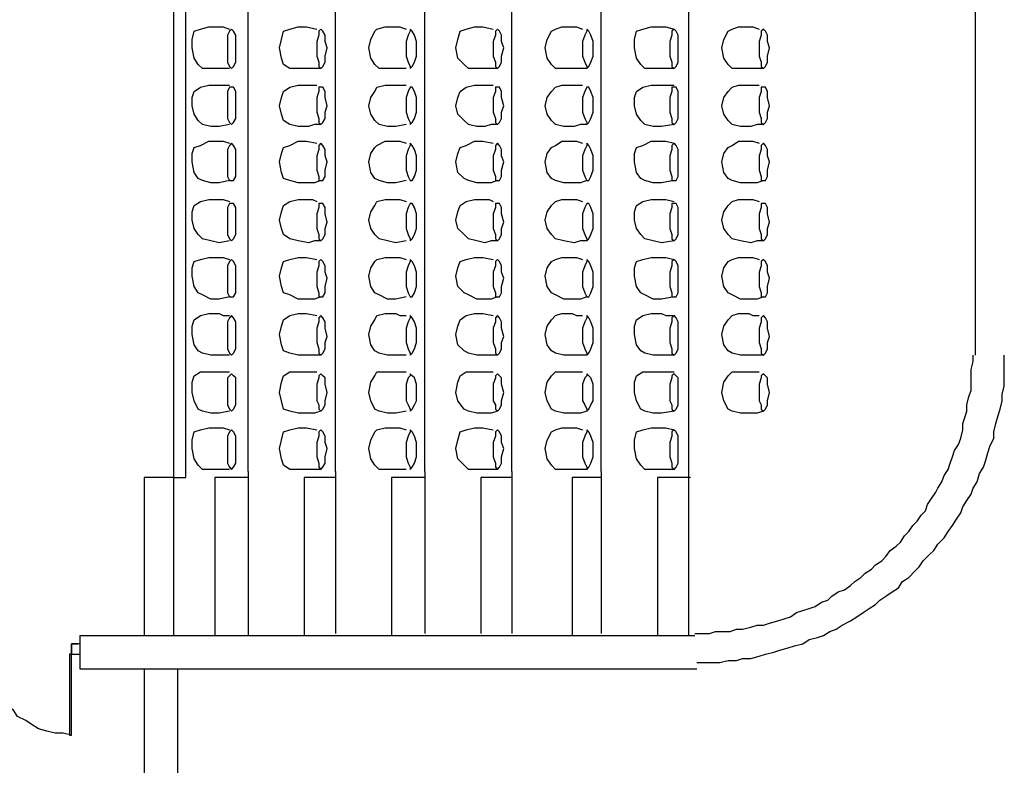
# Model space of a CAD drawing. Units: inches. Extents: x 16062 to 20874, y -15303 to -11928.
# Drawn here: x 18632 to 19422, y -14445 to -13847 of the extents above; entities that cross this region are included whole.
import ezdxf

# ---------------------------------------------------------------- set-up
doc = ezdxf.new("R2010")
doc.units = ezdxf.units.IN
doc.header["$MEASUREMENT"] = 0
doc.layers.add('1', color=7, linetype='Continuous')

msp = doc.modelspace()

# ---------------------------------------------------------------- linework, layer by layer
at = {"layer": '1', "color": 7, "linetype": 'Continuous', "ltscale": 0.75}
for p, q in [((18885.12, -14209.63), (18885.12, -13002.97)), ((18956.79, -14209.63), (18956.79, -13002.97)), ((18815.12, -14209.63), (18815.12, -13004.63)), ((19026.79, -14209.63), (19026.79, -13004.63)), ((19098.46, -14209.63), (19098.46, -13004.63)), ((19398.46, -13131.3), (19398.46, -14116.3)), ((19168.46, -13359.63), (19168.46, -14341.3)), ((18755.12, -13479.63), (18755.12, -14214.63)), ((18765.12, -14214.63), (18765.12, -13479.63)), ((18815.12, -14209.63), (18815.12, -14237.97)), ((18885.12, -14209.63), (18885.12, -14241.3)), ((18956.79, -14209.63), (18956.79, -14236.3)), ((19026.79, -14209.63), (19026.79, -14241.3)), ((19098.46, -14209.63), (19098.46, -14246.3)), ((18755.12, -14214.63), (18731.79, -14214.63)), ((18731.79, -14214.63), (18731.79, -14341.3)), ((18755.12, -14214.63), (18765.12, -14214.63)), ((18755.12, -14214.63), (18755.12, -14341.3)), ((18815.12, -14214.63), (18788.46, -14214.63)), ((18788.46, -14214.63), (18788.46, -14341.3)), ((18885.12, -14214.63), (18860.12, -14214.63)), ((18860.12, -14214.63), (18860.12, -14341.3)), ((18956.79, -14214.63), (18930.12, -14214.63)), ((18930.12, -14214.63), (18930.12, -14341.3)), ((19026.79, -14214.63), (19001.79, -14214.63)), ((19001.79, -14214.63), (19001.79, -14339.63)), ((19098.46, -14214.63), (19075.12, -14214.63)), ((19075.12, -14214.63), (19075.12, -14341.3)), ((19170.12, -14214.63), (19143.46, -14214.63)), ((19143.46, -14214.63), (19143.46, -14341.3)), ((18815.12, -14237.97), (18815.12, -14341.3)), ((18885.12, -14241.3), (18885.12, -14339.63)), ((18956.79, -14236.3), (18956.79, -14339.63)), ((19026.79, -14241.3), (19026.79, -14339.63)), ((19098.46, -14246.3), (19098.46, -14339.63)), ((18680.12, -14341.3), (18680.12, -14367.97)), ((18680.12, -14341.3), (19173.46, -14341.3)), ((18680.12, -14347.97), (18673.46, -14347.97)), ((18673.46, -14347.97), (18673.46, -14356.3)), ((18673.46, -14356.3), (18673.46, -14347.97)), ((18673.46, -14347.97), (18678.46, -14347.97)), ((18673.46, -14356.3), (18671.79, -14356.3)), ((18671.79, -14356.3), (18671.79, -14421.3)), ((18673.46, -14356.3), (18680.12, -14356.3)), ((18673.46, -14421.3), (18673.46, -14356.3)), ((18673.46, -14356.3), (18678.46, -14356.3)), ((18680.12, -14367.97), (19175.12, -14367.97)), ((18731.79, -14367.97), (18731.79, -14701.3)), ((18731.79, -14367.97), (18758.46, -14367.97)), ((18758.46, -14367.97), (18758.46, -14701.3)), ((18671.79, -14421.3), (18673.46, -14421.3))]:
    msp.add_line(p, q, dxfattribs=at)
for points in [[(18800.12, -13886.3), (18791.79, -13886.3), (18785.12, -13886.3), (18778.46, -13886.3), (18775.12, -13882.97), (18771.79, -13877.97), (18770.12, -13869.63), (18770.12, -13862.97), (18771.79, -13856.3), (18776.79, -13854.63), (18783.46, -13852.97), (18786.79, -13852.97), (18791.79, -13852.97), (18795.12, -13852.97), (18800.12, -13854.63)], [(18873.46, -13886.3), (18868.46, -13886.3), (18863.46, -13886.3), (18858.46, -13886.3), (18855.12, -13886.3), (18848.46, -13886.3), (18843.46, -13882.97), (18841.79, -13877.97), (18840.12, -13869.63), (18841.79, -13862.97), (18843.46, -13856.3), (18848.46, -13854.63), (18855.12, -13852.97), (18861.79, -13852.97), (18870.12, -13854.63)], [(18941.79, -13886.3), (18933.46, -13886.3), (18926.79, -13886.3), (18920.12, -13886.3), (18916.79, -13882.97), (18913.46, -13877.97), (18911.79, -13869.63), (18913.46, -13862.97), (18916.79, -13856.3), (18918.46, -13854.63), (18925.12, -13852.97), (18928.46, -13852.97), (18933.46, -13852.97), (18936.79, -13852.97), (18941.79, -13854.63)], [(19015.12, -13886.3), (19010.12, -13886.3), (19005.12, -13886.3), (18998.46, -13886.3), (18991.79, -13886.3), (18988.46, -13882.97), (18983.46, -13877.97), (18981.79, -13869.63), (18983.46, -13862.97), (18985.12, -13856.3), (18990.12, -13854.63), (18996.79, -13852.97), (19003.46, -13852.97), (19011.79, -13854.63)], [(19086.79, -13886.3), (19081.79, -13886.3), (19076.79, -13886.3), (19071.79, -13886.3), (19068.46, -13886.3), (19061.79, -13886.3), (19058.46, -13882.97), (19055.12, -13877.97), (19053.46, -13869.63), (19055.12, -13862.97), (19058.46, -13856.3), (19061.79, -13854.63), (19066.79, -13852.97), (19075.12, -13852.97), (19078.46, -13852.97), (19083.46, -13854.63)], [(19156.79, -13886.3), (19146.79, -13886.3), (19140.12, -13886.3), (19133.46, -13886.3), (19130.12, -13882.97), (19126.79, -13877.97), (19125.12, -13869.63), (19125.12, -13862.97), (19126.79, -13856.3), (19131.79, -13854.63), (19138.46, -13852.97), (19141.79, -13852.97), (19146.79, -13852.97), (19150.12, -13852.97), (19156.79, -13854.63)], [(19228.46, -13886.3), (19223.46, -13886.3), (19218.46, -13886.3), (19213.46, -13886.3), (19210.12, -13886.3), (19203.46, -13886.3), (19200.12, -13882.97), (19196.79, -13877.97), (19195.12, -13869.63), (19196.79, -13862.97), (19200.12, -13856.3), (19203.46, -13854.63), (19208.46, -13852.97), (19216.79, -13852.97), (19220.12, -13852.97), (19225.12, -13854.63)], [(18800.12, -13931.3), (18791.79, -13932.97), (18785.12, -13932.97), (18778.46, -13931.3), (18775.12, -13927.97), (18771.79, -13922.97), (18770.12, -13916.3), (18770.12, -13909.63), (18771.79, -13904.63), (18776.79, -13901.3), (18783.46, -13899.63), (18791.79, -13899.63), (18795.12, -13899.63), (18800.12, -13899.63)], [(18873.46, -13931.3), (18868.46, -13931.3), (18863.46, -13932.97), (18858.46, -13932.97), (18855.12, -13932.97), (18848.46, -13931.3), (18843.46, -13927.97), (18841.79, -13922.97), (18840.12, -13916.3), (18841.79, -13909.63), (18843.46, -13904.63), (18848.46, -13901.3), (18855.12, -13899.63), (18861.79, -13899.63), (18870.12, -13899.63)], [(18941.79, -13931.3), (18933.46, -13932.97), (18926.79, -13932.97), (18920.12, -13931.3), (18916.79, -13927.97), (18913.46, -13922.97), (18911.79, -13916.3), (18913.46, -13909.63), (18916.79, -13904.63), (18918.46, -13901.3), (18925.12, -13899.63), (18928.46, -13899.63), (18933.46, -13899.63), (18936.79, -13899.63), (18941.79, -13899.63)], [(19015.12, -13931.3), (19010.12, -13931.3), (19005.12, -13932.97), (18998.46, -13932.97), (18991.79, -13931.3), (18988.46, -13927.97), (18983.46, -13922.97), (18981.79, -13916.3), (18983.46, -13909.63), (18985.12, -13904.63), (18990.12, -13901.3), (18996.79, -13899.63), (19003.46, -13899.63), (19011.79, -13899.63)], [(19086.79, -13931.3), (19081.79, -13931.3), (19076.79, -13932.97), (19071.79, -13932.97), (19068.46, -13932.97), (19061.79, -13931.3), (19058.46, -13927.97), (19055.12, -13922.97), (19053.46, -13916.3), (19055.12, -13909.63), (19058.46, -13904.63), (19061.79, -13901.3), (19066.79, -13899.63), (19075.12, -13899.63), (19078.46, -13899.63), (19083.46, -13899.63)], [(19156.79, -13931.3), (19146.79, -13932.97), (19140.12, -13932.97), (19133.46, -13931.3), (19130.12, -13927.97), (19126.79, -13922.97), (19125.12, -13916.3), (19125.12, -13909.63), (19126.79, -13904.63), (19131.79, -13901.3), (19138.46, -13899.63), (19146.79, -13899.63), (19150.12, -13899.63), (19156.79, -13899.63)], [(19228.46, -13931.3), (19223.46, -13931.3), (19218.46, -13932.97), (19213.46, -13932.97), (19210.12, -13932.97), (19203.46, -13931.3), (19200.12, -13927.97), (19196.79, -13922.97), (19195.12, -13916.3), (19196.79, -13909.63), (19200.12, -13904.63), (19203.46, -13901.3), (19208.46, -13899.63), (19216.79, -13899.63), (19220.12, -13899.63), (19225.12, -13899.63)], [(18800.12, -13976.3), (18791.79, -13977.97), (18785.12, -13977.97), (18778.46, -13976.3), (18775.12, -13974.63), (18771.79, -13969.63), (18770.12, -13961.3), (18770.12, -13954.63), (18771.79, -13949.63), (18776.79, -13947.97), (18783.46, -13944.63), (18791.79, -13944.63), (18795.12, -13944.63), (18800.12, -13946.3)], [(18873.46, -13976.3), (18868.46, -13977.97), (18863.46, -13977.97), (18858.46, -13977.97), (18855.12, -13977.97), (18848.46, -13976.3), (18843.46, -13974.63), (18841.79, -13969.63), (18840.12, -13961.3), (18841.79, -13954.63), (18843.46, -13949.63), (18848.46, -13947.97), (18855.12, -13944.63), (18861.79, -13944.63), (18870.12, -13946.3)], [(18941.79, -13976.3), (18933.46, -13977.97), (18926.79, -13977.97), (18920.12, -13976.3), (18916.79, -13974.63), (18913.46, -13969.63), (18911.79, -13961.3), (18913.46, -13954.63), (18916.79, -13949.63), (18918.46, -13947.97), (18925.12, -13944.63), (18928.46, -13944.63), (18933.46, -13944.63), (18936.79, -13944.63), (18941.79, -13946.3)], [(19015.12, -13976.3), (19010.12, -13977.97), (19005.12, -13977.97), (18998.46, -13977.97), (18991.79, -13976.3), (18988.46, -13974.63), (18983.46, -13969.63), (18981.79, -13961.3), (18983.46, -13954.63), (18985.12, -13949.63), (18990.12, -13947.97), (18996.79, -13944.63), (19003.46, -13944.63), (19011.79, -13946.3)], [(19086.79, -13976.3), (19081.79, -13977.97), (19076.79, -13977.97), (19071.79, -13977.97), (19068.46, -13977.97), (19061.79, -13976.3), (19058.46, -13974.63), (19055.12, -13969.63), (19053.46, -13961.3), (19055.12, -13954.63), (19058.46, -13949.63), (19061.79, -13947.97), (19066.79, -13944.63), (19075.12, -13944.63), (19078.46, -13944.63), (19083.46, -13946.3)], [(19156.79, -13976.3), (19146.79, -13977.97), (19140.12, -13977.97), (19133.46, -13976.3), (19130.12, -13974.63), (19126.79, -13969.63), (19125.12, -13961.3), (19125.12, -13954.63), (19126.79, -13949.63), (19131.79, -13947.97), (19138.46, -13944.63), (19146.79, -13944.63), (19150.12, -13944.63), (19156.79, -13946.3)], [(19228.46, -13976.3), (19223.46, -13977.97), (19218.46, -13977.97), (19213.46, -13977.97), (19210.12, -13977.97), (19203.46, -13976.3), (19200.12, -13974.63), (19196.79, -13969.63), (19195.12, -13961.3), (19196.79, -13954.63), (19200.12, -13949.63), (19203.46, -13947.97), (19208.46, -13944.63), (19216.79, -13944.63), (19220.12, -13944.63), (19225.12, -13946.3)], [(18800.12, -14024.63), (18791.79, -14026.3), (18785.12, -14024.63), (18778.46, -14022.97), (18775.12, -14019.63), (18771.79, -14014.63), (18770.12, -14007.97), (18770.12, -14001.3), (18771.79, -13996.3), (18776.79, -13992.97), (18783.46, -13991.3), (18786.79, -13991.3), (18791.79, -13991.3), (18795.12, -13991.3), (18800.12, -13992.97)], [(18873.46, -14024.63), (18868.46, -14024.63), (18863.46, -14026.3), (18855.12, -14024.63), (18848.46, -14022.97), (18843.46, -14019.63), (18841.79, -14014.63), (18840.12, -14007.97), (18841.79, -14001.3), (18843.46, -13996.3), (18848.46, -13992.97), (18855.12, -13991.3), (18861.79, -13991.3), (18866.79, -13991.3), (18870.12, -13992.97)], [(18941.79, -14024.63), (18933.46, -14026.3), (18926.79, -14024.63), (18920.12, -14022.97), (18916.79, -14019.63), (18913.46, -14014.63), (18911.79, -14007.97), (18913.46, -14001.3), (18916.79, -13996.3), (18918.46, -13992.97), (18925.12, -13991.3), (18928.46, -13991.3), (18933.46, -13991.3), (18936.79, -13991.3), (18941.79, -13992.97)], [(19015.12, -14024.63), (19010.12, -14024.63), (19005.12, -14026.3), (18998.46, -14024.63), (18991.79, -14022.97), (18988.46, -14019.63), (18983.46, -14014.63), (18981.79, -14007.97), (18983.46, -14001.3), (18985.12, -13996.3), (18990.12, -13992.97), (18996.79, -13991.3), (19003.46, -13991.3), (19008.46, -13991.3), (19011.79, -13992.97)], [(19086.79, -14024.63), (19081.79, -14024.63), (19076.79, -14026.3), (19068.46, -14024.63), (19061.79, -14022.97), (19058.46, -14019.63), (19055.12, -14014.63), (19053.46, -14007.97), (19055.12, -14001.3), (19058.46, -13996.3), (19061.79, -13992.97), (19066.79, -13991.3), (19075.12, -13991.3), (19078.46, -13991.3), (19083.46, -13992.97)], [(19156.79, -14024.63), (19146.79, -14026.3), (19140.12, -14024.63), (19133.46, -14022.97), (19130.12, -14019.63), (19126.79, -14014.63), (19125.12, -14007.97), (19125.12, -14001.3), (19126.79, -13996.3), (19131.79, -13992.97), (19138.46, -13991.3), (19141.79, -13991.3), (19146.79, -13991.3), (19150.12, -13991.3), (19156.79, -13992.97)], [(19228.46, -14024.63), (19223.46, -14024.63), (19218.46, -14026.3), (19210.12, -14024.63), (19203.46, -14022.97), (19200.12, -14019.63), (19196.79, -14014.63), (19195.12, -14007.97), (19196.79, -14001.3), (19200.12, -13996.3), (19203.46, -13992.97), (19208.46, -13991.3), (19216.79, -13991.3), (19220.12, -13991.3), (19225.12, -13992.97)], [(18800.12, -14069.63), (18791.79, -14071.3), (18785.12, -14071.3), (18778.46, -14067.97), (18775.12, -14066.3), (18771.79, -14061.3), (18770.12, -14052.97), (18770.12, -14046.3), (18771.79, -14041.3), (18776.79, -14039.63), (18783.46, -14037.97), (18786.79, -14037.97), (18791.79, -14037.97), (18795.12, -14037.97), (18800.12, -14039.63)], [(18873.46, -14069.63), (18868.46, -14071.3), (18863.46, -14071.3), (18855.12, -14071.3), (18848.46, -14067.97), (18843.46, -14066.3), (18841.79, -14061.3), (18840.12, -14052.97), (18841.79, -14046.3), (18843.46, -14041.3), (18848.46, -14039.63), (18855.12, -14037.97), (18861.79, -14037.97), (18870.12, -14039.63)], [(18941.79, -14069.63), (18933.46, -14071.3), (18926.79, -14071.3), (18920.12, -14067.97), (18916.79, -14066.3), (18913.46, -14061.3), (18911.79, -14052.97), (18913.46, -14046.3), (18916.79, -14041.3), (18918.46, -14039.63), (18925.12, -14037.97), (18928.46, -14037.97), (18933.46, -14037.97), (18936.79, -14037.97), (18941.79, -14039.63)], [(19015.12, -14069.63), (19010.12, -14071.3), (19005.12, -14071.3), (18998.46, -14071.3), (18991.79, -14067.97), (18988.46, -14066.3), (18983.46, -14061.3), (18981.79, -14052.97), (18983.46, -14046.3), (18985.12, -14041.3), (18990.12, -14039.63), (18996.79, -14037.97), (19003.46, -14037.97), (19011.79, -14039.63)], [(19086.79, -14069.63), (19081.79, -14071.3), (19076.79, -14071.3), (19068.46, -14071.3), (19061.79, -14067.97), (19058.46, -14066.3), (19055.12, -14061.3), (19053.46, -14052.97), (19055.12, -14046.3), (19058.46, -14041.3), (19061.79, -14039.63), (19066.79, -14037.97), (19075.12, -14037.97), (19078.46, -14037.97), (19083.46, -14039.63)], [(19156.79, -14069.63), (19146.79, -14071.3), (19140.12, -14071.3), (19133.46, -14067.97), (19130.12, -14066.3), (19126.79, -14061.3), (19125.12, -14052.97), (19125.12, -14046.3), (19126.79, -14041.3), (19131.79, -14039.63), (19138.46, -14037.97), (19141.79, -14037.97), (19146.79, -14037.97), (19150.12, -14037.97), (19156.79, -14039.63)], [(19228.46, -14069.63), (19223.46, -14071.3), (19218.46, -14071.3), (19210.12, -14071.3), (19203.46, -14067.97), (19200.12, -14066.3), (19196.79, -14061.3), (19195.12, -14052.97), (19196.79, -14046.3), (19200.12, -14041.3), (19203.46, -14039.63), (19208.46, -14037.97), (19216.79, -14037.97), (19220.12, -14037.97), (19225.12, -14039.63)], [(18800.12, -14116.3), (18791.79, -14116.3), (18785.12, -14116.3), (18778.46, -14114.63), (18775.12, -14112.97), (18771.79, -14107.97), (18770.12, -14099.63), (18770.12, -14092.97), (18771.79, -14087.97), (18776.79, -14084.63), (18783.46, -14082.97), (18786.79, -14082.97), (18791.79, -14082.97), (18795.12, -14084.63), (18800.12, -14084.63)], [(18873.46, -14116.3), (18868.46, -14116.3), (18863.46, -14116.3), (18855.12, -14116.3), (18848.46, -14114.63), (18843.46, -14112.97), (18841.79, -14107.97), (18840.12, -14099.63), (18841.79, -14092.97), (18843.46, -14087.97), (18848.46, -14084.63), (18855.12, -14082.97), (18861.79, -14082.97), (18870.12, -14084.63)], [(18941.79, -14116.3), (18933.46, -14116.3), (18926.79, -14116.3), (18920.12, -14114.63), (18916.79, -14112.97), (18913.46, -14107.97), (18911.79, -14099.63), (18913.46, -14092.97), (18916.79, -14087.97), (18918.46, -14084.63), (18925.12, -14082.97), (18928.46, -14082.97), (18933.46, -14082.97), (18936.79, -14084.63), (18941.79, -14084.63)], [(19015.12, -14116.3), (19010.12, -14116.3), (19005.12, -14116.3), (18998.46, -14116.3), (18991.79, -14114.63), (18988.46, -14112.97), (18983.46, -14107.97), (18981.79, -14099.63), (18983.46, -14092.97), (18985.12, -14087.97), (18990.12, -14084.63), (18996.79, -14082.97), (19003.46, -14082.97), (19011.79, -14084.63)], [(19086.79, -14116.3), (19081.79, -14116.3), (19076.79, -14116.3), (19068.46, -14116.3), (19061.79, -14114.63), (19058.46, -14112.97), (19055.12, -14107.97), (19053.46, -14099.63), (19055.12, -14092.97), (19058.46, -14087.97), (19061.79, -14084.63), (19066.79, -14082.97), (19075.12, -14082.97), (19078.46, -14084.63), (19083.46, -14084.63)], [(19156.79, -14116.3), (19146.79, -14116.3), (19140.12, -14116.3), (19133.46, -14114.63), (19130.12, -14112.97), (19126.79, -14107.97), (19125.12, -14099.63), (19125.12, -14092.97), (19126.79, -14087.97), (19131.79, -14084.63), (19138.46, -14082.97), (19141.79, -14082.97), (19146.79, -14082.97), (19150.12, -14084.63), (19156.79, -14084.63)], [(19228.46, -14116.3), (19223.46, -14116.3), (19218.46, -14116.3), (19210.12, -14116.3), (19203.46, -14114.63), (19200.12, -14112.97), (19196.79, -14107.97), (19195.12, -14099.63), (19196.79, -14092.97), (19200.12, -14087.97), (19203.46, -14084.63), (19208.46, -14082.97), (19216.79, -14082.97), (19220.12, -14084.63), (19225.12, -14084.63)], [(19173.46, -14339.63), (19178.46, -14339.63), (19185.12, -14339.63), (19190.12, -14337.97), (19195.12, -14337.97), (19201.79, -14337.97), (19206.79, -14336.3), (19211.79, -14336.3), (19218.46, -14334.63), (19223.46, -14332.97), (19228.46, -14332.97), (19233.46, -14331.3), (19240.12, -14329.63), (19245.12, -14327.97), (19250.12, -14326.3), (19255.12, -14322.97), (19260.12, -14321.3), (19265.12, -14319.63), (19270.12, -14317.97), (19275.12, -14314.63), (19280.12, -14312.97), (19283.46, -14309.63), (19288.46, -14306.3), (19293.46, -14304.63), (19298.46, -14301.3), (19301.79, -14297.97), (19306.79, -14294.63), (19310.12, -14291.3), (19315.12, -14287.97), (19318.46, -14284.63), (19323.46, -14281.3), (19326.79, -14277.97), (19330.12, -14272.97), (19335.12, -14269.63), (19338.46, -14266.3), (19341.79, -14261.3), (19345.12, -14257.97), (19348.46, -14252.97), (19351.79, -14249.63), (19355.12, -14244.63), (19358.46, -14241.3), (19360.12, -14236.3), (19363.46, -14231.3), (19366.79, -14226.3), (19368.46, -14222.97), (19371.79, -14217.97), (19373.46, -14212.97), (19376.79, -14207.97), (19378.46, -14202.97), (19380.12, -14197.97), (19381.79, -14192.97), (19385.12, -14187.97), (19386.79, -14182.97), (19388.46, -14176.3), (19388.46, -14171.3), (19390.12, -14166.3), (19391.79, -14161.3), (19391.79, -14156.3), (19393.46, -14149.63), (19395.12, -14144.63), (19395.12, -14137.97), (19395.12, -14132.97), (19395.12, -14127.97), (19396.79, -14121.3), (19396.79, -14116.3)], [(19175.12, -14362.97), (19181.79, -14362.97), (19188.46, -14362.97), (19193.46, -14362.97), (19200.12, -14361.3), (19206.79, -14361.3), (19211.79, -14359.63), (19218.46, -14359.63), (19225.12, -14357.97), (19230.12, -14356.3), (19236.79, -14354.63), (19241.79, -14352.97), (19248.46, -14351.3), (19253.46, -14349.63), (19260.12, -14347.97), (19265.12, -14344.63), (19271.79, -14342.97), (19276.79, -14341.3), (19281.79, -14337.97), (19286.79, -14336.3), (19291.79, -14332.97), (19298.46, -14329.63), (19303.46, -14326.3), (19308.46, -14322.97), (19313.46, -14319.63), (19318.46, -14316.3), (19321.79, -14312.97), (19326.79, -14309.63), (19331.79, -14306.3), (19336.79, -14302.97), (19340.12, -14297.97), (19345.12, -14294.63), (19350.12, -14289.63), (19353.46, -14286.3), (19356.79, -14281.3), (19361.79, -14276.3), (19365.12, -14272.97), (19368.46, -14267.97), (19373.46, -14262.97), (19376.79, -14257.97), (19380.12, -14252.97), (19383.46, -14247.97), (19386.79, -14242.97), (19388.46, -14237.97), (19391.79, -14232.97), (19395.12, -14227.97), (19396.79, -14222.97), (19400.12, -14217.97), (19401.79, -14211.3), (19405.12, -14206.3), (19406.79, -14201.3), (19408.46, -14194.63), (19410.12, -14189.63), (19413.46, -14182.97), (19413.46, -14177.97), (19415.12, -14171.3), (19416.79, -14164.63), (19418.46, -14159.63), (19420.12, -14152.97), (19420.12, -14147.97), (19421.79, -14141.3), (19421.79, -14134.63), (19421.79, -14127.97), (19421.79, -14121.3), (19421.79, -14116.3)], [(18800.12, -14161.3), (18791.79, -14162.97), (18785.12, -14162.97), (18778.46, -14161.3), (18775.12, -14159.63), (18771.79, -14152.97), (18770.12, -14146.3), (18770.12, -14137.97), (18771.79, -14132.97), (18776.79, -14129.63), (18783.46, -14129.63), (18786.79, -14129.63), (18791.79, -14129.63), (18795.12, -14129.63), (18800.12, -14129.63)], [(18873.46, -14161.3), (18868.46, -14162.97), (18863.46, -14162.97), (18858.46, -14162.97), (18855.12, -14162.97), (18848.46, -14161.3), (18843.46, -14159.63), (18841.79, -14152.97), (18840.12, -14146.3), (18841.79, -14137.97), (18843.46, -14132.97), (18848.46, -14129.63), (18855.12, -14129.63), (18861.79, -14129.63), (18870.12, -14129.63)], [(18941.79, -14161.3), (18933.46, -14162.97), (18926.79, -14162.97), (18920.12, -14161.3), (18916.79, -14159.63), (18913.46, -14152.97), (18911.79, -14146.3), (18913.46, -14137.97), (18916.79, -14132.97), (18918.46, -14129.63), (18925.12, -14129.63), (18928.46, -14129.63), (18933.46, -14129.63), (18936.79, -14129.63), (18941.79, -14129.63)], [(19015.12, -14161.3), (19010.12, -14162.97), (19005.12, -14162.97), (18998.46, -14162.97), (18991.79, -14161.3), (18988.46, -14159.63), (18983.46, -14152.97), (18981.79, -14146.3), (18983.46, -14137.97), (18985.12, -14132.97), (18990.12, -14129.63), (18996.79, -14129.63), (19003.46, -14129.63), (19011.79, -14129.63)], [(19086.79, -14161.3), (19081.79, -14162.97), (19076.79, -14162.97), (19071.79, -14162.97), (19068.46, -14162.97), (19061.79, -14161.3), (19058.46, -14159.63), (19055.12, -14152.97), (19053.46, -14146.3), (19055.12, -14137.97), (19058.46, -14132.97), (19061.79, -14129.63), (19066.79, -14129.63), (19075.12, -14129.63), (19078.46, -14129.63), (19083.46, -14129.63)], [(19156.79, -14161.3), (19146.79, -14162.97), (19140.12, -14162.97), (19133.46, -14161.3), (19130.12, -14159.63), (19126.79, -14152.97), (19125.12, -14146.3), (19125.12, -14137.97), (19126.79, -14132.97), (19131.79, -14129.63), (19138.46, -14129.63), (19141.79, -14129.63), (19146.79, -14129.63), (19150.12, -14129.63), (19156.79, -14129.63)], [(19228.46, -14161.3), (19223.46, -14162.97), (19218.46, -14162.97), (19213.46, -14162.97), (19210.12, -14162.97), (19203.46, -14161.3), (19200.12, -14159.63), (19196.79, -14152.97), (19195.12, -14146.3), (19196.79, -14137.97), (19200.12, -14132.97), (19203.46, -14129.63), (19208.46, -14129.63), (19216.79, -14129.63), (19220.12, -14129.63), (19225.12, -14129.63)], [(18800.12, -14207.97), (18791.79, -14207.97), (18785.12, -14207.97), (18778.46, -14207.97), (18775.12, -14204.63), (18771.79, -14199.63), (18770.12, -14191.3), (18770.12, -14184.63), (18771.79, -14177.97), (18776.79, -14176.3), (18783.46, -14174.63), (18786.79, -14174.63), (18791.79, -14174.63), (18795.12, -14174.63), (18800.12, -14176.3)], [(18873.46, -14207.97), (18868.46, -14207.97), (18863.46, -14207.97), (18858.46, -14207.97), (18855.12, -14207.97), (18848.46, -14207.97), (18843.46, -14204.63), (18841.79, -14199.63), (18840.12, -14191.3), (18841.79, -14184.63), (18843.46, -14177.97), (18848.46, -14176.3), (18855.12, -14174.63), (18861.79, -14174.63), (18870.12, -14176.3)], [(18941.79, -14207.97), (18933.46, -14207.97), (18926.79, -14207.97), (18920.12, -14207.97), (18916.79, -14204.63), (18913.46, -14199.63), (18911.79, -14191.3), (18913.46, -14184.63), (18916.79, -14177.97), (18918.46, -14176.3), (18925.12, -14174.63), (18928.46, -14174.63), (18933.46, -14174.63), (18936.79, -14174.63), (18941.79, -14176.3)], [(19015.12, -14207.97), (19010.12, -14207.97), (19005.12, -14207.97), (18998.46, -14207.97), (18991.79, -14207.97), (18988.46, -14204.63), (18983.46, -14199.63), (18981.79, -14191.3), (18983.46, -14184.63), (18985.12, -14177.97), (18990.12, -14176.3), (18996.79, -14174.63), (19003.46, -14174.63), (19011.79, -14176.3)], [(19086.79, -14207.97), (19081.79, -14207.97), (19076.79, -14207.97), (19071.79, -14207.97), (19068.46, -14207.97), (19061.79, -14207.97), (19058.46, -14204.63), (19055.12, -14199.63), (19053.46, -14191.3), (19055.12, -14184.63), (19058.46, -14177.97), (19061.79, -14176.3), (19066.79, -14174.63), (19075.12, -14174.63), (19078.46, -14174.63), (19083.46, -14176.3)], [(19156.79, -14207.97), (19146.79, -14207.97), (19140.12, -14207.97), (19133.46, -14207.97), (19130.12, -14204.63), (19126.79, -14199.63), (19125.12, -14191.3), (19125.12, -14184.63), (19126.79, -14177.97), (19131.79, -14176.3), (19138.46, -14174.63), (19141.79, -14174.63), (19146.79, -14174.63), (19150.12, -14174.63), (19156.79, -14176.3)], [(18673.46, -14421.3), (18666.79, -14419.63), (18660.12, -14419.63), (18653.46, -14417.97), (18646.79, -14416.3), (18641.79, -14412.97), (18636.79, -14409.63), (18630.12, -14406.3), (18626.79, -14401.3), (18621.79, -14397.97), (18618.46, -14392.97), (18615.12, -14386.3), (18611.79, -14381.3), (18610.12, -14374.63), (18608.46, -14369.63), (18606.79, -14362.97), (18606.79, -14356.3)]]:
    msp.add_lwpolyline(points, dxfattribs=at)
for points in [[(18801.79, -13886.3), (18803.46, -13884.63), (18805.12, -13881.3), (18805.12, -13876.3), (18805.12, -13869.63), (18805.12, -13864.63), (18805.12, -13859.63), (18803.46, -13856.3), (18801.79, -13854.63), (18800.12, -13856.3), (18798.46, -13859.63), (18798.46, -13864.63), (18798.46, -13869.63), (18798.46, -13876.3), (18798.46, -13881.3), (18800.12, -13884.63), (18801.79, -13886.3)], [(18873.46, -13886.3), (18875.12, -13884.63), (18876.79, -13881.3), (18876.79, -13876.3), (18878.46, -13869.63), (18876.79, -13864.63), (18876.79, -13859.63), (18875.12, -13856.3), (18873.46, -13854.63), (18871.79, -13856.3), (18871.79, -13859.63), (18870.12, -13864.63), (18870.12, -13869.63), (18870.12, -13876.3), (18871.79, -13881.3), (18871.79, -13884.63), (18873.46, -13886.3)], [(18945.12, -13886.3), (18946.79, -13884.63), (18948.46, -13881.3), (18950.12, -13876.3), (18950.12, -13869.63), (18950.12, -13864.63), (18948.46, -13859.63), (18946.79, -13856.3), (18945.12, -13854.63), (18945.12, -13856.3), (18943.46, -13859.63), (18941.79, -13864.63), (18941.79, -13869.63), (18941.79, -13876.3), (18943.46, -13881.3), (18945.12, -13884.63), (18945.12, -13886.3)], [(19015.12, -13886.3), (19016.79, -13884.63), (19018.46, -13881.3), (19018.46, -13876.3), (19020.12, -13869.63), (19018.46, -13864.63), (19018.46, -13859.63), (19016.79, -13856.3), (19015.12, -13854.63), (19013.46, -13856.3), (19013.46, -13859.63), (19011.79, -13864.63), (19011.79, -13869.63), (19011.79, -13876.3), (19013.46, -13881.3), (19013.46, -13884.63), (19015.12, -13886.3)], [(19086.79, -13886.3), (19088.46, -13884.63), (19090.12, -13881.3), (19091.79, -13876.3), (19091.79, -13869.63), (19091.79, -13864.63), (19090.12, -13859.63), (19088.46, -13856.3), (19086.79, -13854.63), (19086.79, -13856.3), (19085.12, -13859.63), (19083.46, -13864.63), (19083.46, -13869.63), (19083.46, -13876.3), (19085.12, -13881.3), (19086.79, -13884.63), (19086.79, -13886.3)], [(19156.79, -13886.3), (19158.46, -13884.63), (19160.12, -13881.3), (19160.12, -13876.3), (19160.12, -13869.63), (19160.12, -13864.63), (19160.12, -13859.63), (19158.46, -13856.3), (19156.79, -13854.63), (19155.12, -13856.3), (19155.12, -13859.63), (19153.46, -13864.63), (19153.46, -13869.63), (19153.46, -13876.3), (19155.12, -13881.3), (19155.12, -13884.63), (19156.79, -13886.3)], [(19228.46, -13886.3), (19230.12, -13884.63), (19231.79, -13881.3), (19231.79, -13876.3), (19233.46, -13869.63), (19231.79, -13864.63), (19231.79, -13859.63), (19230.12, -13856.3), (19228.46, -13854.63), (19226.79, -13856.3), (19226.79, -13859.63), (19225.12, -13864.63), (19225.12, -13869.63), (19225.12, -13876.3), (19226.79, -13881.3), (19226.79, -13884.63), (19228.46, -13886.3)], [(18801.79, -13931.3), (18803.46, -13929.63), (18805.12, -13926.3), (18805.12, -13921.3), (18805.12, -13916.3), (18805.12, -13909.63), (18805.12, -13904.63), (18803.46, -13901.3), (18801.79, -13901.3), (18800.12, -13901.3), (18798.46, -13904.63), (18798.46, -13909.63), (18798.46, -13916.3), (18798.46, -13921.3), (18798.46, -13926.3), (18800.12, -13929.63), (18801.79, -13931.3)], [(18873.46, -13931.3), (18875.12, -13929.63), (18876.79, -13926.3), (18876.79, -13921.3), (18878.46, -13916.3), (18876.79, -13909.63), (18876.79, -13904.63), (18875.12, -13901.3), (18873.46, -13901.3), (18871.79, -13901.3), (18871.79, -13904.63), (18870.12, -13909.63), (18870.12, -13916.3), (18870.12, -13921.3), (18871.79, -13926.3), (18871.79, -13929.63), (18873.46, -13931.3)], [(18945.12, -13931.3), (18946.79, -13929.63), (18948.46, -13926.3), (18950.12, -13921.3), (18950.12, -13916.3), (18950.12, -13909.63), (18948.46, -13904.63), (18946.79, -13901.3), (18945.12, -13901.3), (18943.46, -13904.63), (18941.79, -13909.63), (18941.79, -13916.3), (18941.79, -13921.3), (18943.46, -13926.3), (18945.12, -13929.63), (18945.12, -13931.3)], [(19015.12, -13931.3), (19016.79, -13929.63), (19018.46, -13926.3), (19018.46, -13921.3), (19020.12, -13916.3), (19018.46, -13909.63), (19018.46, -13904.63), (19016.79, -13901.3), (19015.12, -13901.3), (19013.46, -13901.3), (19013.46, -13904.63), (19011.79, -13909.63), (19011.79, -13916.3), (19011.79, -13921.3), (19013.46, -13926.3), (19013.46, -13929.63), (19015.12, -13931.3)], [(19086.79, -13931.3), (19088.46, -13929.63), (19090.12, -13926.3), (19091.79, -13921.3), (19091.79, -13916.3), (19091.79, -13909.63), (19090.12, -13904.63), (19088.46, -13901.3), (19086.79, -13901.3), (19085.12, -13904.63), (19083.46, -13909.63), (19083.46, -13916.3), (19083.46, -13921.3), (19085.12, -13926.3), (19086.79, -13929.63), (19086.79, -13931.3)], [(19156.79, -13931.3), (19158.46, -13929.63), (19160.12, -13926.3), (19160.12, -13921.3), (19160.12, -13916.3), (19160.12, -13909.63), (19160.12, -13904.63), (19158.46, -13901.3), (19156.79, -13901.3), (19155.12, -13901.3), (19155.12, -13904.63), (19153.46, -13909.63), (19153.46, -13916.3), (19153.46, -13921.3), (19155.12, -13926.3), (19155.12, -13929.63), (19156.79, -13931.3)], [(19228.46, -13931.3), (19230.12, -13929.63), (19231.79, -13926.3), (19231.79, -13921.3), (19233.46, -13916.3), (19231.79, -13909.63), (19231.79, -13904.63), (19230.12, -13901.3), (19228.46, -13901.3), (19226.79, -13901.3), (19226.79, -13904.63), (19225.12, -13909.63), (19225.12, -13916.3), (19225.12, -13921.3), (19226.79, -13926.3), (19226.79, -13929.63), (19228.46, -13931.3)], [(18801.79, -13976.3), (18803.46, -13976.3), (18805.12, -13972.97), (18805.12, -13967.97), (18805.12, -13961.3), (18805.12, -13956.3), (18805.12, -13951.3), (18803.46, -13947.97), (18801.79, -13946.3), (18800.12, -13947.97), (18798.46, -13951.3), (18798.46, -13956.3), (18798.46, -13961.3), (18798.46, -13967.97), (18798.46, -13972.97), (18800.12, -13976.3), (18801.79, -13976.3)], [(18873.46, -13976.3), (18875.12, -13976.3), (18876.79, -13972.97), (18876.79, -13967.97), (18878.46, -13961.3), (18876.79, -13956.3), (18876.79, -13951.3), (18875.12, -13947.97), (18873.46, -13946.3), (18871.79, -13947.97), (18871.79, -13951.3), (18870.12, -13956.3), (18870.12, -13961.3), (18870.12, -13967.97), (18871.79, -13972.97), (18871.79, -13976.3), (18873.46, -13976.3)], [(18945.12, -13976.3), (18946.79, -13976.3), (18948.46, -13972.97), (18950.12, -13967.97), (18950.12, -13961.3), (18950.12, -13956.3), (18948.46, -13951.3), (18946.79, -13947.97), (18945.12, -13946.3), (18945.12, -13947.97), (18943.46, -13951.3), (18941.79, -13956.3), (18941.79, -13961.3), (18941.79, -13967.97), (18943.46, -13972.97), (18945.12, -13976.3)], [(19015.12, -13976.3), (19016.79, -13976.3), (19018.46, -13972.97), (19018.46, -13967.97), (19020.12, -13961.3), (19018.46, -13956.3), (19018.46, -13951.3), (19016.79, -13947.97), (19015.12, -13946.3), (19013.46, -13947.97), (19013.46, -13951.3), (19011.79, -13956.3), (19011.79, -13961.3), (19011.79, -13967.97), (19013.46, -13972.97), (19013.46, -13976.3), (19015.12, -13976.3)], [(19086.79, -13976.3), (19088.46, -13976.3), (19090.12, -13972.97), (19091.79, -13967.97), (19091.79, -13961.3), (19091.79, -13956.3), (19090.12, -13951.3), (19088.46, -13947.97), (19086.79, -13946.3), (19086.79, -13947.97), (19085.12, -13951.3), (19083.46, -13956.3), (19083.46, -13961.3), (19083.46, -13967.97), (19085.12, -13972.97), (19086.79, -13976.3)], [(19156.79, -13976.3), (19158.46, -13976.3), (19160.12, -13972.97), (19160.12, -13967.97), (19160.12, -13961.3), (19160.12, -13956.3), (19160.12, -13951.3), (19158.46, -13947.97), (19156.79, -13946.3), (19155.12, -13947.97), (19155.12, -13951.3), (19153.46, -13956.3), (19153.46, -13961.3), (19153.46, -13967.97), (19155.12, -13972.97), (19155.12, -13976.3), (19156.79, -13976.3)], [(19228.46, -13976.3), (19230.12, -13976.3), (19231.79, -13972.97), (19231.79, -13967.97), (19233.46, -13961.3), (19231.79, -13956.3), (19231.79, -13951.3), (19230.12, -13947.97), (19228.46, -13946.3), (19226.79, -13947.97), (19226.79, -13951.3), (19225.12, -13956.3), (19225.12, -13961.3), (19225.12, -13967.97), (19226.79, -13972.97), (19226.79, -13976.3), (19228.46, -13976.3)], [(18801.79, -14024.63), (18803.46, -14022.97), (18805.12, -14019.63), (18805.12, -14014.63), (18805.12, -14009.63), (18805.12, -14002.97), (18805.12, -13997.97), (18803.46, -13994.63), (18801.79, -13994.63), (18800.12, -13994.63), (18798.46, -13997.97), (18798.46, -14002.97), (18798.46, -14009.63), (18798.46, -14014.63), (18798.46, -14019.63), (18800.12, -14022.97), (18801.79, -14024.63)], [(18873.46, -14024.63), (18875.12, -14022.97), (18876.79, -14019.63), (18876.79, -14014.63), (18878.46, -14009.63), (18876.79, -14002.97), (18876.79, -13997.97), (18875.12, -13994.63), (18873.46, -13994.63), (18871.79, -13994.63), (18871.79, -13997.97), (18870.12, -14002.97), (18870.12, -14009.63), (18870.12, -14014.63), (18871.79, -14019.63), (18871.79, -14022.97), (18873.46, -14024.63)], [(18945.12, -14024.63), (18946.79, -14022.97), (18948.46, -14019.63), (18950.12, -14014.63), (18950.12, -14009.63), (18950.12, -14002.97), (18948.46, -13997.97), (18946.79, -13994.63), (18945.12, -13994.63), (18943.46, -13997.97), (18941.79, -14002.97), (18941.79, -14009.63), (18941.79, -14014.63), (18943.46, -14019.63), (18945.12, -14022.97), (18945.12, -14024.63)], [(19015.12, -14024.63), (19016.79, -14022.97), (19018.46, -14019.63), (19018.46, -14014.63), (19020.12, -14009.63), (19018.46, -14002.97), (19018.46, -13997.97), (19016.79, -13994.63), (19015.12, -13994.63), (19013.46, -13994.63), (19013.46, -13997.97), (19011.79, -14002.97), (19011.79, -14009.63), (19011.79, -14014.63), (19013.46, -14019.63), (19013.46, -14022.97), (19015.12, -14024.63)], [(19086.79, -14024.63), (19088.46, -14022.97), (19090.12, -14019.63), (19091.79, -14014.63), (19091.79, -14009.63), (19091.79, -14002.97), (19090.12, -13997.97), (19088.46, -13994.63), (19086.79, -13994.63), (19085.12, -13997.97), (19083.46, -14002.97), (19083.46, -14009.63), (19083.46, -14014.63), (19085.12, -14019.63), (19086.79, -14022.97), (19086.79, -14024.63)], [(19156.79, -14024.63), (19158.46, -14022.97), (19160.12, -14019.63), (19160.12, -14014.63), (19160.12, -14009.63), (19160.12, -14002.97), (19160.12, -13997.97), (19158.46, -13994.63), (19156.79, -13994.63), (19155.12, -13994.63), (19155.12, -13997.97), (19153.46, -14002.97), (19153.46, -14009.63), (19153.46, -14014.63), (19155.12, -14019.63), (19155.12, -14022.97), (19156.79, -14024.63)], [(19228.46, -14024.63), (19230.12, -14022.97), (19231.79, -14019.63), (19231.79, -14014.63), (19233.46, -14009.63), (19231.79, -14002.97), (19231.79, -13997.97), (19230.12, -13994.63), (19228.46, -13994.63), (19226.79, -13994.63), (19226.79, -13997.97), (19225.12, -14002.97), (19225.12, -14009.63), (19225.12, -14014.63), (19226.79, -14019.63), (19226.79, -14022.97), (19228.46, -14024.63)], [(18801.79, -14069.63), (18803.46, -14069.63), (18805.12, -14066.3), (18805.12, -14061.3), (18805.12, -14054.63), (18805.12, -14049.63), (18805.12, -14044.63), (18803.46, -14041.3), (18801.79, -14039.63), (18800.12, -14041.3), (18798.46, -14044.63), (18798.46, -14049.63), (18798.46, -14054.63), (18798.46, -14061.3), (18798.46, -14066.3), (18800.12, -14069.63), (18801.79, -14069.63)], [(18873.46, -14069.63), (18875.12, -14069.63), (18876.79, -14066.3), (18876.79, -14061.3), (18878.46, -14054.63), (18876.79, -14049.63), (18876.79, -14044.63), (18875.12, -14041.3), (18873.46, -14039.63), (18871.79, -14041.3), (18871.79, -14044.63), (18870.12, -14049.63), (18870.12, -14054.63), (18870.12, -14061.3), (18871.79, -14066.3), (18871.79, -14069.63), (18873.46, -14069.63)], [(18945.12, -14069.63), (18946.79, -14069.63), (18948.46, -14066.3), (18950.12, -14061.3), (18950.12, -14054.63), (18950.12, -14049.63), (18948.46, -14044.63), (18946.79, -14041.3), (18945.12, -14039.63), (18945.12, -14041.3), (18943.46, -14044.63), (18941.79, -14049.63), (18941.79, -14054.63), (18941.79, -14061.3), (18943.46, -14066.3), (18945.12, -14069.63)], [(19015.12, -14069.63), (19016.79, -14069.63), (19018.46, -14066.3), (19018.46, -14061.3), (19020.12, -14054.63), (19018.46, -14049.63), (19018.46, -14044.63), (19016.79, -14041.3), (19015.12, -14039.63), (19013.46, -14041.3), (19013.46, -14044.63), (19011.79, -14049.63), (19011.79, -14054.63), (19011.79, -14061.3), (19013.46, -14066.3), (19013.46, -14069.63), (19015.12, -14069.63)], [(19086.79, -14069.63), (19088.46, -14069.63), (19090.12, -14066.3), (19091.79, -14061.3), (19091.79, -14054.63), (19091.79, -14049.63), (19090.12, -14044.63), (19088.46, -14041.3), (19086.79, -14039.63), (19086.79, -14041.3), (19085.12, -14044.63), (19083.46, -14049.63), (19083.46, -14054.63), (19083.46, -14061.3), (19085.12, -14066.3), (19086.79, -14069.63)], [(19156.79, -14069.63), (19158.46, -14069.63), (19160.12, -14066.3), (19160.12, -14061.3), (19160.12, -14054.63), (19160.12, -14049.63), (19160.12, -14044.63), (19158.46, -14041.3), (19156.79, -14039.63), (19155.12, -14041.3), (19155.12, -14044.63), (19153.46, -14049.63), (19153.46, -14054.63), (19153.46, -14061.3), (19155.12, -14066.3), (19155.12, -14069.63), (19156.79, -14069.63)], [(19228.46, -14069.63), (19230.12, -14069.63), (19231.79, -14066.3), (19231.79, -14061.3), (19233.46, -14054.63), (19231.79, -14049.63), (19231.79, -14044.63), (19230.12, -14041.3), (19228.46, -14039.63), (19226.79, -14041.3), (19226.79, -14044.63), (19225.12, -14049.63), (19225.12, -14054.63), (19225.12, -14061.3), (19226.79, -14066.3), (19226.79, -14069.63), (19228.46, -14069.63)], [(18801.79, -14116.3), (18803.46, -14114.63), (18805.12, -14111.3), (18805.12, -14106.3), (18805.12, -14101.3), (18805.12, -14094.63), (18805.12, -14089.63), (18803.46, -14086.3), (18801.79, -14084.63), (18800.12, -14086.3), (18798.46, -14089.63), (18798.46, -14094.63), (18798.46, -14101.3), (18798.46, -14106.3), (18798.46, -14111.3), (18800.12, -14114.63), (18801.79, -14116.3)], [(18873.46, -14116.3), (18875.12, -14114.63), (18876.79, -14111.3), (18876.79, -14106.3), (18878.46, -14101.3), (18876.79, -14094.63), (18876.79, -14089.63), (18875.12, -14086.3), (18873.46, -14084.63), (18871.79, -14086.3), (18871.79, -14089.63), (18870.12, -14094.63), (18870.12, -14101.3), (18870.12, -14106.3), (18871.79, -14111.3), (18871.79, -14114.63), (18873.46, -14116.3)], [(18945.12, -14116.3), (18946.79, -14114.63), (18948.46, -14111.3), (18950.12, -14106.3), (18950.12, -14101.3), (18950.12, -14094.63), (18948.46, -14089.63), (18946.79, -14086.3), (18945.12, -14084.63), (18945.12, -14086.3), (18943.46, -14089.63), (18941.79, -14094.63), (18941.79, -14101.3), (18941.79, -14106.3), (18943.46, -14111.3), (18945.12, -14114.63), (18945.12, -14116.3)], [(19015.12, -14116.3), (19016.79, -14114.63), (19018.46, -14111.3), (19018.46, -14106.3), (19020.12, -14101.3), (19018.46, -14094.63), (19018.46, -14089.63), (19016.79, -14086.3), (19015.12, -14084.63), (19013.46, -14086.3), (19013.46, -14089.63), (19011.79, -14094.63), (19011.79, -14101.3), (19011.79, -14106.3), (19013.46, -14111.3), (19013.46, -14114.63), (19015.12, -14116.3)], [(19086.79, -14116.3), (19088.46, -14114.63), (19090.12, -14111.3), (19091.79, -14106.3), (19091.79, -14101.3), (19091.79, -14094.63), (19090.12, -14089.63), (19088.46, -14086.3), (19086.79, -14084.63), (19086.79, -14086.3), (19085.12, -14089.63), (19083.46, -14094.63), (19083.46, -14101.3), (19083.46, -14106.3), (19085.12, -14111.3), (19086.79, -14114.63), (19086.79, -14116.3)], [(19156.79, -14116.3), (19158.46, -14114.63), (19160.12, -14111.3), (19160.12, -14106.3), (19160.12, -14101.3), (19160.12, -14094.63), (19160.12, -14089.63), (19158.46, -14086.3), (19156.79, -14084.63), (19155.12, -14086.3), (19155.12, -14089.63), (19153.46, -14094.63), (19153.46, -14101.3), (19153.46, -14106.3), (19155.12, -14111.3), (19155.12, -14114.63), (19156.79, -14116.3)], [(19228.46, -14116.3), (19230.12, -14114.63), (19231.79, -14111.3), (19231.79, -14106.3), (19233.46, -14101.3), (19231.79, -14094.63), (19231.79, -14089.63), (19230.12, -14086.3), (19228.46, -14084.63), (19226.79, -14086.3), (19226.79, -14089.63), (19225.12, -14094.63), (19225.12, -14101.3), (19225.12, -14106.3), (19226.79, -14111.3), (19226.79, -14114.63), (19228.46, -14116.3)], [(18801.79, -14161.3), (18803.46, -14159.63), (18805.12, -14156.3), (18805.12, -14152.97), (18805.12, -14146.3), (18805.12, -14139.63), (18805.12, -14134.63), (18803.46, -14132.97), (18801.79, -14131.3), (18800.12, -14132.97), (18798.46, -14134.63), (18798.46, -14139.63), (18798.46, -14146.3), (18798.46, -14152.97), (18798.46, -14156.3), (18800.12, -14159.63), (18801.79, -14161.3)], [(18873.46, -14161.3), (18875.12, -14159.63), (18876.79, -14156.3), (18876.79, -14152.97), (18878.46, -14146.3), (18876.79, -14139.63), (18876.79, -14134.63), (18875.12, -14132.97), (18873.46, -14131.3), (18871.79, -14132.97), (18871.79, -14134.63), (18870.12, -14139.63), (18870.12, -14146.3), (18870.12, -14152.97), (18871.79, -14156.3), (18871.79, -14159.63), (18873.46, -14161.3)], [(18945.12, -14161.3), (18946.79, -14159.63), (18948.46, -14156.3), (18950.12, -14152.97), (18950.12, -14146.3), (18950.12, -14139.63), (18948.46, -14134.63), (18946.79, -14132.97), (18945.12, -14131.3), (18945.12, -14132.97), (18943.46, -14134.63), (18941.79, -14139.63), (18941.79, -14146.3), (18941.79, -14152.97), (18943.46, -14156.3), (18945.12, -14159.63), (18945.12, -14161.3)], [(19015.12, -14161.3), (19016.79, -14159.63), (19018.46, -14156.3), (19018.46, -14152.97), (19020.12, -14146.3), (19018.46, -14139.63), (19018.46, -14134.63), (19016.79, -14132.97), (19015.12, -14131.3), (19013.46, -14132.97), (19013.46, -14134.63), (19011.79, -14139.63), (19011.79, -14146.3), (19011.79, -14152.97), (19013.46, -14156.3), (19013.46, -14159.63), (19015.12, -14161.3)], [(19086.79, -14161.3), (19088.46, -14159.63), (19090.12, -14156.3), (19091.79, -14152.97), (19091.79, -14146.3), (19091.79, -14139.63), (19090.12, -14134.63), (19088.46, -14132.97), (19086.79, -14131.3), (19086.79, -14132.97), (19085.12, -14134.63), (19083.46, -14139.63), (19083.46, -14146.3), (19083.46, -14152.97), (19085.12, -14156.3), (19086.79, -14159.63), (19086.79, -14161.3)], [(19156.79, -14161.3), (19158.46, -14159.63), (19160.12, -14156.3), (19160.12, -14152.97), (19160.12, -14146.3), (19160.12, -14139.63), (19160.12, -14134.63), (19158.46, -14132.97), (19156.79, -14131.3), (19155.12, -14132.97), (19155.12, -14134.63), (19153.46, -14139.63), (19153.46, -14146.3), (19153.46, -14152.97), (19155.12, -14156.3), (19155.12, -14159.63), (19156.79, -14161.3)], [(19228.46, -14161.3), (19230.12, -14159.63), (19231.79, -14156.3), (19231.79, -14152.97), (19233.46, -14146.3), (19231.79, -14139.63), (19231.79, -14134.63), (19230.12, -14132.97), (19228.46, -14131.3), (19226.79, -14132.97), (19226.79, -14134.63), (19225.12, -14139.63), (19225.12, -14146.3), (19225.12, -14152.97), (19226.79, -14156.3), (19226.79, -14159.63), (19228.46, -14161.3)], [(18801.79, -14207.97), (18803.46, -14206.3), (18805.12, -14202.97), (18805.12, -14197.97), (18805.12, -14191.3), (18805.12, -14186.3), (18805.12, -14181.3), (18803.46, -14177.97), (18801.79, -14176.3), (18800.12, -14177.97), (18798.46, -14181.3), (18798.46, -14186.3), (18798.46, -14191.3), (18798.46, -14197.97), (18798.46, -14202.97), (18800.12, -14206.3), (18801.79, -14207.97)], [(18873.46, -14207.97), (18875.12, -14206.3), (18876.79, -14202.97), (18876.79, -14197.97), (18878.46, -14191.3), (18876.79, -14186.3), (18876.79, -14181.3), (18875.12, -14177.97), (18873.46, -14176.3), (18871.79, -14177.97), (18871.79, -14181.3), (18870.12, -14186.3), (18870.12, -14191.3), (18870.12, -14197.97), (18871.79, -14202.97), (18871.79, -14206.3), (18873.46, -14207.97)], [(18945.12, -14207.97), (18946.79, -14206.3), (18948.46, -14202.97), (18950.12, -14197.97), (18950.12, -14191.3), (18950.12, -14186.3), (18948.46, -14181.3), (18946.79, -14177.97), (18945.12, -14176.3), (18945.12, -14177.97), (18943.46, -14181.3), (18941.79, -14186.3), (18941.79, -14191.3), (18941.79, -14197.97), (18943.46, -14202.97), (18945.12, -14206.3), (18945.12, -14207.97)], [(19015.12, -14207.97), (19016.79, -14206.3), (19018.46, -14202.97), (19018.46, -14197.97), (19020.12, -14191.3), (19018.46, -14186.3), (19018.46, -14181.3), (19016.79, -14177.97), (19015.12, -14176.3), (19013.46, -14177.97), (19013.46, -14181.3), (19011.79, -14186.3), (19011.79, -14191.3), (19011.79, -14197.97), (19013.46, -14202.97), (19013.46, -14206.3), (19015.12, -14207.97)], [(19086.79, -14207.97), (19088.46, -14206.3), (19090.12, -14202.97), (19091.79, -14197.97), (19091.79, -14191.3), (19091.79, -14186.3), (19090.12, -14181.3), (19088.46, -14177.97), (19086.79, -14176.3), (19086.79, -14177.97), (19085.12, -14181.3), (19083.46, -14186.3), (19083.46, -14191.3), (19083.46, -14197.97), (19085.12, -14202.97), (19086.79, -14206.3), (19086.79, -14207.97)], [(19156.79, -14207.97), (19158.46, -14206.3), (19160.12, -14202.97), (19160.12, -14197.97), (19160.12, -14191.3), (19160.12, -14186.3), (19160.12, -14181.3), (19158.46, -14177.97), (19156.79, -14176.3), (19155.12, -14177.97), (19155.12, -14181.3), (19153.46, -14186.3), (19153.46, -14191.3), (19153.46, -14197.97), (19155.12, -14202.97), (19155.12, -14206.3), (19156.79, -14207.97)]]:
    msp.add_lwpolyline(points, close=True, dxfattribs=at)

doc.saveas('drawing.dxf')
